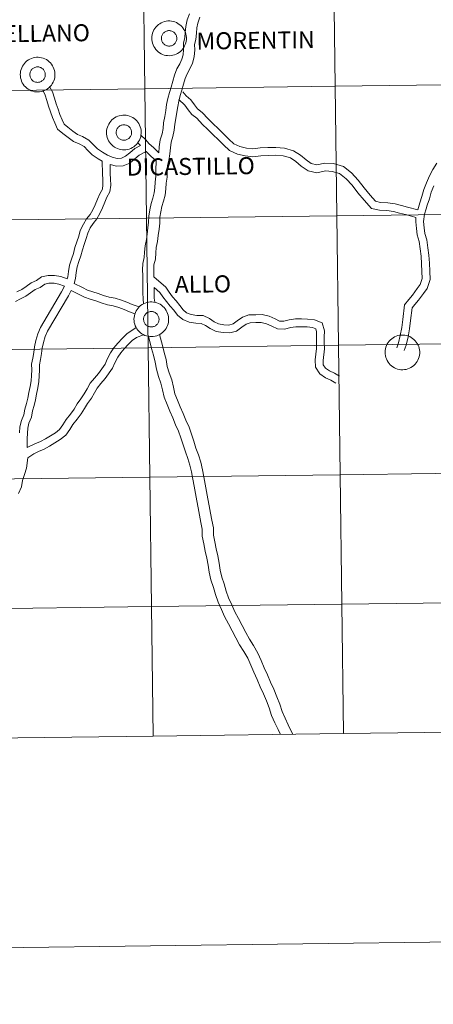
# Model space of a CAD drawing. Units: metres. Extents: x 586366 to 590858, y 4707754 to 4710781.
# Drawn here: x 587358 to 587447, y 4707754 to 4707966 of the extents above; entities that cross this region are included whole.
import ezdxf
from ezdxf.enums import TextEntityAlignment as Align

# ---------------------------------------------------------------- set-up
doc = ezdxf.new("R2010")
doc.units = ezdxf.units.M
doc.header["$MEASUREMENT"] = 0
doc.layers.add('Level 63', color=7, linetype='Continuous', lineweight=0)
doc.styles.add('Arial', font='ARIAL.TTF', dxfattribs={"height": 0.2})

msp = doc.modelspace()

# ---------------------------------------------------------------- linework, layer by layer
at = {"layer": 'Level 63', "linetype": 'Continuous', "lineweight": 0}
for points in [[(586403.53, 4707754.42), (586365.54, 4710724.18), (590820.16, 4710781.18), (590858.15, 4707811.42), (586403.53, 4707754.42)], [(587425.69, 4707979.84), (587426.05, 4707951.98), (587385.07, 4707951.46), (587384.71, 4707979.32), (587425.69, 4707979.84)], [(587466.68, 4707980.37), (587467.03, 4707952.51), (587426.05, 4707951.98), (587425.69, 4707979.84), (587466.68, 4707980.37)], [(587384.71, 4707979.32), (587385.07, 4707951.46), (587344.08, 4707950.93), (587343.73, 4707978.79), (587384.71, 4707979.32)], [(587386.53, 4707962.34), (587386.55, 4707962.71), (587386.61, 4707963.08), (587386.7, 4707963.44), (587386.83, 4707963.79), (587387, 4707964.12), (587387.2, 4707964.44), (587387.42, 4707964.73), (587387.68, 4707965), (587387.96, 4707965.25), (587388.26, 4707965.46), (587388.59, 4707965.65), (587388.93, 4707965.8), (587389.28, 4707965.91), (587389.65, 4707965.99), (587390.02, 4707966.04), (587390.39, 4707966.04), (587390.76, 4707966.01), (587391.12, 4707965.94), (587391.48, 4707965.84), (587391.83, 4707965.7), (587392.16, 4707965.53), (587392.47, 4707965.32), (587392.76, 4707965.09), (587393.02, 4707964.83), (587393.26, 4707964.54), (587393.47, 4707964.23), (587393.64, 4707963.9), (587393.78, 4707963.56), (587393.89, 4707963.2), (587393.96, 4707962.83), (587394, 4707962.46), (587393.99, 4707962.09), (587393.95, 4707961.72), (587393.88, 4707961.36), (587393.76, 4707961), (587393.62, 4707960.66), (587393.44, 4707960.33), (587393.22, 4707960.03), (587392.98, 4707959.75), (587392.71, 4707959.49), (587392.42, 4707959.26), (587392.1, 4707959.06), (587391.77, 4707958.89), (587391.42, 4707958.76), (587391.06, 4707958.66), (587390.7, 4707958.6), (587390.33, 4707958.57), (587389.95, 4707958.59), (587389.58, 4707958.64), (587389.22, 4707958.72), (587388.87, 4707958.84), (587388.53, 4707959), (587388.21, 4707959.19), (587387.91, 4707959.41), (587387.63, 4707959.66), (587387.38, 4707959.93), (587387.16, 4707960.23), (587386.97, 4707960.55), (587386.81, 4707960.89), (587386.69, 4707961.24), (587386.6, 4707961.6), (587386.54, 4707961.97), (587386.53, 4707962.34)], [(587386.53, 4707962.34), (587386.55, 4707962.71), (587386.61, 4707963.08), (587386.7, 4707963.44), (587386.83, 4707963.79), (587387, 4707964.12), (587387.2, 4707964.44), (587387.42, 4707964.73), (587387.68, 4707965), (587387.96, 4707965.25), (587388.26, 4707965.46), (587388.59, 4707965.65), (587388.93, 4707965.8), (587389.28, 4707965.91), (587389.65, 4707965.99), (587390.02, 4707966.04), (587390.39, 4707966.04), (587390.76, 4707966.01), (587391.12, 4707965.94), (587391.48, 4707965.84), (587391.83, 4707965.7), (587392.16, 4707965.53), (587392.47, 4707965.32), (587392.76, 4707965.09), (587393.02, 4707964.83), (587393.26, 4707964.54), (587393.47, 4707964.23), (587393.64, 4707963.9), (587393.78, 4707963.56), (587393.89, 4707963.2), (587393.96, 4707962.83), (587394, 4707962.46), (587393.99, 4707962.09), (587393.95, 4707961.72), (587393.88, 4707961.36), (587393.76, 4707961), (587393.62, 4707960.66), (587393.44, 4707960.33), (587393.22, 4707960.03), (587392.98, 4707959.75), (587392.71, 4707959.49), (587392.42, 4707959.26), (587392.1, 4707959.06), (587391.77, 4707958.89), (587391.42, 4707958.76), (587391.06, 4707958.66), (587390.7, 4707958.6), (587390.33, 4707958.57), (587389.95, 4707958.59), (587389.58, 4707958.64), (587389.22, 4707958.72), (587388.87, 4707958.84), (587388.53, 4707959), (587388.21, 4707959.19), (587387.91, 4707959.41), (587387.63, 4707959.66), (587387.38, 4707959.93), (587387.16, 4707960.23), (587386.97, 4707960.55), (587386.81, 4707960.89), (587386.69, 4707961.24), (587386.6, 4707961.6), (587386.54, 4707961.97), (587386.53, 4707962.34)], [(587388.64, 4707962.67), (587388.68, 4707962.83), (587388.74, 4707962.99), (587388.82, 4707963.13), (587388.91, 4707963.27), (587389.01, 4707963.4), (587389.13, 4707963.52), (587389.25, 4707963.63), (587389.39, 4707963.72), (587389.54, 4707963.8), (587389.69, 4707963.87), (587389.84, 4707963.92), (587390.01, 4707963.95), (587390.17, 4707963.97), (587390.34, 4707963.97), (587390.5, 4707963.95), (587390.67, 4707963.92), (587390.82, 4707963.87), (587390.98, 4707963.81), (587391.12, 4707963.73), (587391.26, 4707963.64), (587391.39, 4707963.53), (587391.5, 4707963.41), (587391.61, 4707963.29), (587391.7, 4707963.15), (587391.78, 4707963), (587391.84, 4707962.85), (587391.88, 4707962.69), (587391.91, 4707962.52), (587391.93, 4707962.36), (587391.92, 4707962.19), (587391.9, 4707962.03), (587391.87, 4707961.87), (587391.82, 4707961.71), (587391.75, 4707961.56), (587391.66, 4707961.41), (587391.57, 4707961.28), (587391.46, 4707961.15), (587391.34, 4707961.04), (587391.21, 4707960.94), (587391.07, 4707960.85), (587390.92, 4707960.78), (587390.76, 4707960.72), (587390.6, 4707960.68), (587390.44, 4707960.65), (587390.27, 4707960.65), (587390.11, 4707960.65), (587389.94, 4707960.68), (587389.78, 4707960.72), (587389.63, 4707960.77), (587389.48, 4707960.84), (587389.33, 4707960.93), (587389.2, 4707961.03), (587389.08, 4707961.14), (587388.97, 4707961.27), (587388.87, 4707961.4), (587388.79, 4707961.54), (587388.72, 4707961.69), (587388.67, 4707961.85), (587388.63, 4707962.01), (587388.61, 4707962.18), (587388.6, 4707962.34), (587388.61, 4707962.51), (587388.64, 4707962.67)], [(587388.64, 4707962.67), (587388.68, 4707962.83), (587388.74, 4707962.99), (587388.82, 4707963.13), (587388.91, 4707963.27), (587389.01, 4707963.4), (587389.13, 4707963.52), (587389.25, 4707963.63), (587389.39, 4707963.72), (587389.54, 4707963.8), (587389.69, 4707963.87), (587389.84, 4707963.92), (587390.01, 4707963.95), (587390.17, 4707963.97), (587390.34, 4707963.97), (587390.5, 4707963.95), (587390.67, 4707963.92), (587390.82, 4707963.87), (587390.98, 4707963.81), (587391.12, 4707963.73), (587391.26, 4707963.64), (587391.39, 4707963.53), (587391.5, 4707963.41), (587391.61, 4707963.29), (587391.7, 4707963.15), (587391.78, 4707963), (587391.84, 4707962.85), (587391.88, 4707962.69), (587391.91, 4707962.52), (587391.93, 4707962.36), (587391.92, 4707962.19), (587391.9, 4707962.03), (587391.87, 4707961.87), (587391.82, 4707961.71), (587391.75, 4707961.56), (587391.66, 4707961.41), (587391.57, 4707961.28), (587391.46, 4707961.15), (587391.34, 4707961.04), (587391.21, 4707960.94), (587391.07, 4707960.85), (587390.92, 4707960.78), (587390.76, 4707960.72), (587390.6, 4707960.68), (587390.44, 4707960.65), (587390.27, 4707960.65), (587390.11, 4707960.65), (587389.94, 4707960.68), (587389.78, 4707960.72), (587389.63, 4707960.77), (587389.48, 4707960.84), (587389.33, 4707960.93), (587389.2, 4707961.03), (587389.08, 4707961.14), (587388.97, 4707961.27), (587388.87, 4707961.4), (587388.79, 4707961.54), (587388.72, 4707961.69), (587388.67, 4707961.85), (587388.63, 4707962.01), (587388.61, 4707962.18), (587388.6, 4707962.34), (587388.61, 4707962.51), (587388.64, 4707962.67)], [(587358.19, 4707954.53), (587358.21, 4707954.9), (587358.27, 4707955.27), (587358.37, 4707955.63), (587358.5, 4707955.98), (587358.66, 4707956.31), (587358.86, 4707956.63), (587359.09, 4707956.92), (587359.34, 4707957.19), (587359.62, 4707957.44), (587359.93, 4707957.65), (587360.25, 4707957.84), (587360.59, 4707957.99), (587360.95, 4707958.1), (587361.31, 4707958.18), (587361.68, 4707958.23), (587362.05, 4707958.23), (587362.42, 4707958.2), (587362.79, 4707958.13), (587363.15, 4707958.03), (587363.49, 4707957.89), (587363.82, 4707957.72), (587364.13, 4707957.51), (587364.42, 4707957.28), (587364.69, 4707957.01), (587364.92, 4707956.73), (587365.13, 4707956.42), (587365.31, 4707956.09), (587365.45, 4707955.75), (587365.55, 4707955.39), (587365.62, 4707955.02), (587365.66, 4707954.65), (587365.66, 4707954.28), (587365.62, 4707953.91), (587365.54, 4707953.55), (587365.43, 4707953.19), (587365.28, 4707952.85), (587365.1, 4707952.52), (587364.89, 4707952.22), (587364.64, 4707951.93), (587364.38, 4707951.68), (587364.08, 4707951.45), (587363.77, 4707951.25), (587363.44, 4707951.08), (587363.09, 4707950.95), (587362.73, 4707950.85), (587362.36, 4707950.79), (587361.99, 4707950.76), (587361.62, 4707950.78), (587361.25, 4707950.83), (587360.89, 4707950.91), (587360.53, 4707951.03), (587360.2, 4707951.19), (587359.88, 4707951.38), (587359.57, 4707951.6), (587359.3, 4707951.85), (587359.05, 4707952.12), (587358.82, 4707952.42), (587358.63, 4707952.74), (587358.47, 4707953.08), (587358.35, 4707953.43), (587358.26, 4707953.79), (587358.21, 4707954.16), (587358.19, 4707954.53)], [(587358.19, 4707954.53), (587358.21, 4707954.9), (587358.27, 4707955.27), (587358.37, 4707955.63), (587358.5, 4707955.98), (587358.66, 4707956.31), (587358.86, 4707956.63), (587359.09, 4707956.92), (587359.34, 4707957.19), (587359.62, 4707957.44), (587359.93, 4707957.65), (587360.25, 4707957.84), (587360.59, 4707957.99), (587360.95, 4707958.1), (587361.31, 4707958.18), (587361.68, 4707958.23), (587362.05, 4707958.23), (587362.42, 4707958.2), (587362.79, 4707958.13), (587363.15, 4707958.03), (587363.49, 4707957.89), (587363.82, 4707957.72), (587364.13, 4707957.51), (587364.42, 4707957.28), (587364.69, 4707957.01), (587364.92, 4707956.73), (587365.13, 4707956.42), (587365.31, 4707956.09), (587365.45, 4707955.75), (587365.55, 4707955.39), (587365.62, 4707955.02), (587365.66, 4707954.65), (587365.66, 4707954.28), (587365.62, 4707953.91), (587365.54, 4707953.55), (587365.43, 4707953.19), (587365.28, 4707952.85), (587365.1, 4707952.52), (587364.89, 4707952.22), (587364.64, 4707951.93), (587364.38, 4707951.68), (587364.08, 4707951.45), (587363.77, 4707951.25), (587363.44, 4707951.08), (587363.09, 4707950.95), (587362.73, 4707950.85), (587362.36, 4707950.79), (587361.99, 4707950.76), (587361.62, 4707950.78), (587361.25, 4707950.83), (587360.89, 4707950.91), (587360.53, 4707951.03), (587360.2, 4707951.19), (587359.88, 4707951.38), (587359.57, 4707951.6), (587359.3, 4707951.85), (587359.05, 4707952.12), (587358.82, 4707952.42), (587358.63, 4707952.74), (587358.47, 4707953.08), (587358.35, 4707953.43), (587358.26, 4707953.79), (587358.21, 4707954.16), (587358.19, 4707954.53)], [(587360.3, 4707954.86), (587360.35, 4707955.02), (587360.41, 4707955.17), (587360.48, 4707955.32), (587360.57, 4707955.46), (587360.68, 4707955.59), (587360.79, 4707955.71), (587360.92, 4707955.82), (587361.05, 4707955.91), (587361.2, 4707955.99), (587361.35, 4707956.06), (587361.51, 4707956.11), (587361.67, 4707956.14), (587361.84, 4707956.16), (587362, 4707956.16), (587362.17, 4707956.14), (587362.33, 4707956.11), (587362.49, 4707956.06), (587362.64, 4707956), (587362.79, 4707955.92), (587362.92, 4707955.83), (587363.05, 4707955.72), (587363.17, 4707955.6), (587363.27, 4707955.47), (587363.36, 4707955.34), (587363.44, 4707955.19), (587363.5, 4707955.03), (587363.55, 4707954.88), (587363.58, 4707954.71), (587363.59, 4707954.55), (587363.59, 4707954.38), (587363.57, 4707954.22), (587363.53, 4707954.06), (587363.48, 4707953.9), (587363.41, 4707953.75), (587363.33, 4707953.6), (587363.23, 4707953.47), (587363.12, 4707953.34), (587363, 4707953.23), (587362.87, 4707953.13), (587362.73, 4707953.04), (587362.58, 4707952.97), (587362.42, 4707952.91), (587362.26, 4707952.87), (587362.1, 4707952.84), (587361.94, 4707952.83), (587361.77, 4707952.84), (587361.61, 4707952.87), (587361.44, 4707952.91), (587361.29, 4707952.96), (587361.14, 4707953.03), (587361, 4707953.12), (587360.86, 4707953.22), (587360.74, 4707953.33), (587360.63, 4707953.45), (587360.54, 4707953.59), (587360.45, 4707953.73), (587360.38, 4707953.88), (587360.33, 4707954.04), (587360.29, 4707954.2), (587360.27, 4707954.37), (587360.26, 4707954.53), (587360.28, 4707954.7), (587360.3, 4707954.86)], [(587360.3, 4707954.86), (587360.35, 4707955.02), (587360.41, 4707955.17), (587360.48, 4707955.32), (587360.57, 4707955.46), (587360.68, 4707955.59), (587360.79, 4707955.71), (587360.92, 4707955.82), (587361.05, 4707955.91), (587361.2, 4707955.99), (587361.35, 4707956.06), (587361.51, 4707956.11), (587361.67, 4707956.14), (587361.84, 4707956.16), (587362, 4707956.16), (587362.17, 4707956.14), (587362.33, 4707956.11), (587362.49, 4707956.06), (587362.64, 4707956), (587362.79, 4707955.92), (587362.92, 4707955.83), (587363.05, 4707955.72), (587363.17, 4707955.6), (587363.27, 4707955.47), (587363.36, 4707955.34), (587363.44, 4707955.19), (587363.5, 4707955.03), (587363.55, 4707954.88), (587363.58, 4707954.71), (587363.59, 4707954.55), (587363.59, 4707954.38), (587363.57, 4707954.22), (587363.53, 4707954.06), (587363.48, 4707953.9), (587363.41, 4707953.75), (587363.33, 4707953.6), (587363.23, 4707953.47), (587363.12, 4707953.34), (587363, 4707953.23), (587362.87, 4707953.13), (587362.73, 4707953.04), (587362.58, 4707952.97), (587362.42, 4707952.91), (587362.26, 4707952.87), (587362.1, 4707952.84), (587361.94, 4707952.83), (587361.77, 4707952.84), (587361.61, 4707952.87), (587361.44, 4707952.91), (587361.29, 4707952.96), (587361.14, 4707953.03), (587361, 4707953.12), (587360.86, 4707953.22), (587360.74, 4707953.33), (587360.63, 4707953.45), (587360.54, 4707953.59), (587360.45, 4707953.73), (587360.38, 4707953.88), (587360.33, 4707954.04), (587360.29, 4707954.2), (587360.27, 4707954.37), (587360.26, 4707954.53), (587360.28, 4707954.7), (587360.3, 4707954.86)], [(587426.05, 4707951.98), (587426.41, 4707924.12), (587385.42, 4707923.6), (587385.07, 4707951.46), (587426.05, 4707951.98)], [(587467.03, 4707952.51), (587467.39, 4707924.64), (587426.41, 4707924.12), (587426.05, 4707951.98), (587467.03, 4707952.51)], [(587385.07, 4707951.46), (587385.42, 4707923.6), (587344.44, 4707923.07), (587344.08, 4707950.93), (587385.07, 4707951.46)], [(587376.79, 4707942.07), (587376.81, 4707942.45), (587376.87, 4707942.81), (587376.96, 4707943.17), (587377.1, 4707943.52), (587377.26, 4707943.86), (587377.46, 4707944.17), (587377.68, 4707944.47), (587377.94, 4707944.74), (587378.22, 4707944.98), (587378.52, 4707945.2), (587378.85, 4707945.38), (587379.19, 4707945.53), (587379.54, 4707945.65), (587379.91, 4707945.73), (587380.28, 4707945.77), (587380.65, 4707945.77), (587381.02, 4707945.74), (587381.39, 4707945.68), (587381.74, 4707945.57), (587382.09, 4707945.43), (587382.42, 4707945.26), (587382.73, 4707945.06), (587383.02, 4707944.82), (587383.28, 4707944.56), (587383.52, 4707944.27), (587383.73, 4707943.96), (587383.9, 4707943.63), (587384.04, 4707943.29), (587384.15, 4707942.93), (587384.22, 4707942.57), (587384.26, 4707942.2), (587384.25, 4707941.83), (587384.21, 4707941.45), (587384.14, 4707941.09), (587384.02, 4707940.73), (587383.88, 4707940.39), (587383.7, 4707940.07), (587383.48, 4707939.76), (587383.24, 4707939.48), (587382.97, 4707939.22), (587382.68, 4707938.99), (587382.36, 4707938.79), (587382.03, 4707938.63), (587381.68, 4707938.49), (587381.32, 4707938.39), (587380.96, 4707938.33), (587380.59, 4707938.31), (587380.21, 4707938.32), (587379.84, 4707938.37), (587379.48, 4707938.45), (587379.13, 4707938.58), (587378.79, 4707938.73), (587378.47, 4707938.92), (587378.17, 4707939.14), (587377.89, 4707939.39), (587377.64, 4707939.67), (587377.42, 4707939.96), (587377.23, 4707940.28), (587377.07, 4707940.62), (587376.95, 4707940.97), (587376.86, 4707941.33), (587376.8, 4707941.7), (587376.79, 4707942.07)], [(587376.79, 4707942.07), (587376.81, 4707942.45), (587376.87, 4707942.81), (587376.96, 4707943.17), (587377.1, 4707943.52), (587377.26, 4707943.86), (587377.46, 4707944.17), (587377.68, 4707944.47), (587377.94, 4707944.74), (587378.22, 4707944.98), (587378.52, 4707945.2), (587378.85, 4707945.38), (587379.19, 4707945.53), (587379.54, 4707945.65), (587379.91, 4707945.73), (587380.28, 4707945.77), (587380.65, 4707945.77), (587381.02, 4707945.74), (587381.39, 4707945.68), (587381.74, 4707945.57), (587382.09, 4707945.43), (587382.42, 4707945.26), (587382.73, 4707945.06), (587383.02, 4707944.82), (587383.28, 4707944.56), (587383.52, 4707944.27), (587383.73, 4707943.96), (587383.9, 4707943.63), (587384.04, 4707943.29), (587384.15, 4707942.93), (587384.22, 4707942.57), (587384.26, 4707942.2), (587384.25, 4707941.83), (587384.21, 4707941.45), (587384.14, 4707941.09), (587384.02, 4707940.73), (587383.88, 4707940.39), (587383.7, 4707940.07), (587383.48, 4707939.76), (587383.24, 4707939.48), (587382.97, 4707939.22), (587382.68, 4707938.99), (587382.36, 4707938.79), (587382.03, 4707938.63), (587381.68, 4707938.49), (587381.32, 4707938.39), (587380.96, 4707938.33), (587380.59, 4707938.31), (587380.21, 4707938.32), (587379.84, 4707938.37), (587379.48, 4707938.45), (587379.13, 4707938.58), (587378.79, 4707938.73), (587378.47, 4707938.92), (587378.17, 4707939.14), (587377.89, 4707939.39), (587377.64, 4707939.67), (587377.42, 4707939.96), (587377.23, 4707940.28), (587377.07, 4707940.62), (587376.95, 4707940.97), (587376.86, 4707941.33), (587376.8, 4707941.7), (587376.79, 4707942.07)], [(587378.9, 4707942.4), (587378.95, 4707942.56), (587379.01, 4707942.72), (587379.08, 4707942.87), (587379.17, 4707943.01), (587379.27, 4707943.14), (587379.39, 4707943.25), (587379.51, 4707943.36), (587379.65, 4707943.46), (587379.8, 4707943.54), (587379.95, 4707943.6), (587380.11, 4707943.65), (587380.27, 4707943.69), (587380.43, 4707943.7), (587380.6, 4707943.7), (587380.76, 4707943.69), (587380.93, 4707943.65), (587381.08, 4707943.61), (587381.24, 4707943.54), (587381.38, 4707943.47), (587381.52, 4707943.37), (587381.65, 4707943.27), (587381.77, 4707943.15), (587381.87, 4707943.02), (587381.96, 4707942.88), (587382.04, 4707942.73), (587382.1, 4707942.58), (587382.14, 4707942.42), (587382.17, 4707942.26), (587382.19, 4707942.09), (587382.18, 4707941.93), (587382.16, 4707941.76), (587382.13, 4707941.6), (587382.08, 4707941.44), (587382.01, 4707941.29), (587381.93, 4707941.15), (587381.83, 4707941.01), (587381.72, 4707940.89), (587381.6, 4707940.77), (587381.47, 4707940.67), (587381.33, 4707940.59), (587381.18, 4707940.51), (587381.02, 4707940.46), (587380.86, 4707940.41), (587380.7, 4707940.39), (587380.53, 4707940.38), (587380.37, 4707940.39), (587380.2, 4707940.41), (587380.04, 4707940.45), (587379.89, 4707940.51), (587379.74, 4707940.58), (587379.6, 4707940.66), (587379.46, 4707940.76), (587379.34, 4707940.87), (587379.23, 4707941), (587379.13, 4707941.13), (587379.05, 4707941.28), (587378.98, 4707941.43), (587378.93, 4707941.58), (587378.89, 4707941.75), (587378.87, 4707941.91), (587378.86, 4707942.07), (587378.87, 4707942.24), (587378.9, 4707942.4)], [(587378.9, 4707942.4), (587378.95, 4707942.56), (587379.01, 4707942.72), (587379.08, 4707942.87), (587379.17, 4707943.01), (587379.27, 4707943.14), (587379.39, 4707943.25), (587379.51, 4707943.36), (587379.65, 4707943.46), (587379.8, 4707943.54), (587379.95, 4707943.6), (587380.11, 4707943.65), (587380.27, 4707943.69), (587380.43, 4707943.7), (587380.6, 4707943.7), (587380.76, 4707943.69), (587380.93, 4707943.65), (587381.08, 4707943.61), (587381.24, 4707943.54), (587381.38, 4707943.47), (587381.52, 4707943.37), (587381.65, 4707943.27), (587381.77, 4707943.15), (587381.87, 4707943.02), (587381.96, 4707942.88), (587382.04, 4707942.73), (587382.1, 4707942.58), (587382.14, 4707942.42), (587382.17, 4707942.26), (587382.19, 4707942.09), (587382.18, 4707941.93), (587382.16, 4707941.76), (587382.13, 4707941.6), (587382.08, 4707941.44), (587382.01, 4707941.29), (587381.93, 4707941.15), (587381.83, 4707941.01), (587381.72, 4707940.89), (587381.6, 4707940.77), (587381.47, 4707940.67), (587381.33, 4707940.59), (587381.18, 4707940.51), (587381.02, 4707940.46), (587380.86, 4707940.41), (587380.7, 4707940.39), (587380.53, 4707940.38), (587380.37, 4707940.39), (587380.2, 4707940.41), (587380.04, 4707940.45), (587379.89, 4707940.51), (587379.74, 4707940.58), (587379.6, 4707940.66), (587379.46, 4707940.76), (587379.34, 4707940.87), (587379.23, 4707941), (587379.13, 4707941.13), (587379.05, 4707941.28), (587378.98, 4707941.43), (587378.93, 4707941.58), (587378.89, 4707941.75), (587378.87, 4707941.91), (587378.86, 4707942.07), (587378.87, 4707942.24), (587378.9, 4707942.4)], [(587467.39, 4707924.64), (587467.74, 4707896.78), (587426.76, 4707896.26), (587426.41, 4707924.12), (587467.39, 4707924.64)], [(587385.42, 4707923.6), (587385.78, 4707895.73), (587344.8, 4707895.21), (587344.44, 4707923.07), (587385.42, 4707923.6)], [(587426.41, 4707924.12), (587426.76, 4707896.26), (587385.78, 4707895.73), (587385.42, 4707923.6), (587426.41, 4707924.12)], [(587382.7, 4707901.88), (587382.72, 4707902.25), (587382.78, 4707902.62), (587382.87, 4707902.98), (587383, 4707903.33), (587383.17, 4707903.66), (587383.36, 4707903.98), (587383.59, 4707904.27), (587383.84, 4707904.55), (587384.13, 4707904.79), (587384.43, 4707905.01), (587384.76, 4707905.19), (587385.1, 4707905.34), (587385.45, 4707905.45), (587385.81, 4707905.53), (587386.18, 4707905.58), (587386.56, 4707905.58), (587386.93, 4707905.55), (587387.29, 4707905.49), (587387.65, 4707905.38), (587388, 4707905.24), (587388.32, 4707905.07), (587388.64, 4707904.87), (587388.92, 4707904.63), (587389.19, 4707904.37), (587389.43, 4707904.08), (587389.63, 4707903.77), (587389.81, 4707903.44), (587389.95, 4707903.1), (587390.06, 4707902.74), (587390.13, 4707902.38), (587390.16, 4707902.01), (587390.16, 4707901.63), (587390.12, 4707901.26), (587390.04, 4707900.9), (587389.93, 4707900.54), (587389.78, 4707900.2), (587389.6, 4707899.88), (587389.39, 4707899.57), (587389.15, 4707899.29), (587388.88, 4707899.03), (587388.59, 4707898.8), (587388.27, 4707898.6), (587387.94, 4707898.43), (587387.59, 4707898.3), (587387.23, 4707898.2), (587386.86, 4707898.14), (587386.49, 4707898.12), (587386.12, 4707898.13), (587385.75, 4707898.18), (587385.39, 4707898.26), (587385.04, 4707898.39), (587384.7, 4707898.54), (587384.38, 4707898.73), (587384.08, 4707898.95), (587383.8, 4707899.2), (587383.55, 4707899.47), (587383.33, 4707899.77), (587383.14, 4707900.09), (587382.98, 4707900.43), (587382.85, 4707900.78), (587382.76, 4707901.14), (587382.71, 4707901.51), (587382.7, 4707901.88)], [(587382.7, 4707901.88), (587382.72, 4707902.25), (587382.78, 4707902.62), (587382.87, 4707902.98), (587383, 4707903.33), (587383.17, 4707903.66), (587383.36, 4707903.98), (587383.59, 4707904.27), (587383.84, 4707904.55), (587384.13, 4707904.79), (587384.43, 4707905.01), (587384.76, 4707905.19), (587385.1, 4707905.34), (587385.45, 4707905.45), (587385.81, 4707905.53), (587386.18, 4707905.58), (587386.56, 4707905.58), (587386.93, 4707905.55), (587387.29, 4707905.49), (587387.65, 4707905.38), (587388, 4707905.24), (587388.32, 4707905.07), (587388.64, 4707904.87), (587388.92, 4707904.63), (587389.19, 4707904.37), (587389.43, 4707904.08), (587389.63, 4707903.77), (587389.81, 4707903.44), (587389.95, 4707903.1), (587390.06, 4707902.74), (587390.13, 4707902.38), (587390.16, 4707902.01), (587390.16, 4707901.63), (587390.12, 4707901.26), (587390.04, 4707900.9), (587389.93, 4707900.54), (587389.78, 4707900.2), (587389.6, 4707899.88), (587389.39, 4707899.57), (587389.15, 4707899.29), (587388.88, 4707899.03), (587388.59, 4707898.8), (587388.27, 4707898.6), (587387.94, 4707898.43), (587387.59, 4707898.3), (587387.23, 4707898.2), (587386.86, 4707898.14), (587386.49, 4707898.12), (587386.12, 4707898.13), (587385.75, 4707898.18), (587385.39, 4707898.26), (587385.04, 4707898.39), (587384.7, 4707898.54), (587384.38, 4707898.73), (587384.08, 4707898.95), (587383.8, 4707899.2), (587383.55, 4707899.47), (587383.33, 4707899.77), (587383.14, 4707900.09), (587382.98, 4707900.43), (587382.85, 4707900.78), (587382.76, 4707901.14), (587382.71, 4707901.51), (587382.7, 4707901.88)], [(587384.81, 4707902.21), (587384.85, 4707902.37), (587384.91, 4707902.53), (587384.99, 4707902.67), (587385.08, 4707902.81), (587385.18, 4707902.95), (587385.29, 4707903.06), (587385.42, 4707903.17), (587385.56, 4707903.27), (587385.7, 4707903.35), (587385.85, 4707903.41), (587386.01, 4707903.46), (587386.17, 4707903.49), (587386.34, 4707903.51), (587386.5, 4707903.51), (587386.67, 4707903.5), (587386.83, 4707903.46), (587386.99, 4707903.42), (587387.14, 4707903.35), (587387.29, 4707903.27), (587387.43, 4707903.18), (587387.56, 4707903.07), (587387.67, 4707902.96), (587387.78, 4707902.83), (587387.87, 4707902.69), (587387.94, 4707902.54), (587388, 4707902.39), (587388.05, 4707902.23), (587388.08, 4707902.07), (587388.09, 4707901.9), (587388.09, 4707901.73), (587388.07, 4707901.57), (587388.03, 4707901.41), (587387.98, 4707901.25), (587387.91, 4707901.1), (587387.83, 4707900.96), (587387.74, 4707900.82), (587387.63, 4707900.7), (587387.51, 4707900.58), (587387.37, 4707900.48), (587387.23, 4707900.39), (587387.08, 4707900.32), (587386.93, 4707900.26), (587386.77, 4707900.22), (587386.6, 4707900.2), (587386.44, 4707900.19), (587386.27, 4707900.19), (587386.11, 4707900.22), (587385.95, 4707900.26), (587385.79, 4707900.31), (587385.64, 4707900.39), (587385.5, 4707900.47), (587385.37, 4707900.57), (587385.25, 4707900.68), (587385.14, 4707900.81), (587385.04, 4707900.94), (587384.96, 4707901.09), (587384.89, 4707901.23), (587384.83, 4707901.39), (587384.8, 4707901.55), (587384.77, 4707901.72), (587384.77, 4707901.88), (587384.78, 4707902.05), (587384.81, 4707902.21)], [(587384.81, 4707902.21), (587384.85, 4707902.37), (587384.91, 4707902.53), (587384.99, 4707902.67), (587385.08, 4707902.81), (587385.18, 4707902.95), (587385.29, 4707903.06), (587385.42, 4707903.17), (587385.56, 4707903.27), (587385.7, 4707903.35), (587385.85, 4707903.41), (587386.01, 4707903.46), (587386.17, 4707903.49), (587386.34, 4707903.51), (587386.5, 4707903.51), (587386.67, 4707903.5), (587386.83, 4707903.46), (587386.99, 4707903.42), (587387.14, 4707903.35), (587387.29, 4707903.27), (587387.43, 4707903.18), (587387.56, 4707903.07), (587387.67, 4707902.96), (587387.78, 4707902.83), (587387.87, 4707902.69), (587387.94, 4707902.54), (587388, 4707902.39), (587388.05, 4707902.23), (587388.08, 4707902.07), (587388.09, 4707901.9), (587388.09, 4707901.73), (587388.07, 4707901.57), (587388.03, 4707901.41), (587387.98, 4707901.25), (587387.91, 4707901.1), (587387.83, 4707900.96), (587387.74, 4707900.82), (587387.63, 4707900.7), (587387.51, 4707900.58), (587387.37, 4707900.48), (587387.23, 4707900.39), (587387.08, 4707900.32), (587386.93, 4707900.26), (587386.77, 4707900.22), (587386.6, 4707900.2), (587386.44, 4707900.19), (587386.27, 4707900.19), (587386.11, 4707900.22), (587385.95, 4707900.26), (587385.79, 4707900.31), (587385.64, 4707900.39), (587385.5, 4707900.47), (587385.37, 4707900.57), (587385.25, 4707900.68), (587385.14, 4707900.81), (587385.04, 4707900.94), (587384.96, 4707901.09), (587384.89, 4707901.23), (587384.83, 4707901.39), (587384.8, 4707901.55), (587384.77, 4707901.72), (587384.77, 4707901.88), (587384.78, 4707902.05), (587384.81, 4707902.21)], [(587467.74, 4707896.78), (587468.1, 4707868.92), (587427.12, 4707868.4), (587426.76, 4707896.26), (587467.74, 4707896.78)], [(587436.82, 4707894.75), (587436.84, 4707895.12), (587436.9, 4707895.49), (587436.99, 4707895.85), (587437.12, 4707896.2), (587437.28, 4707896.53), (587437.48, 4707896.85), (587437.71, 4707897.15), (587437.96, 4707897.42), (587438.25, 4707897.66), (587438.55, 4707897.88), (587438.87, 4707898.06), (587439.22, 4707898.21), (587439.57, 4707898.33), (587439.93, 4707898.41), (587440.3, 4707898.45), (587440.67, 4707898.45), (587441.04, 4707898.42), (587441.41, 4707898.36), (587441.77, 4707898.25), (587442.12, 4707898.11), (587442.44, 4707897.94), (587442.76, 4707897.74), (587443.04, 4707897.5), (587443.31, 4707897.24), (587443.55, 4707896.95), (587443.75, 4707896.64), (587443.93, 4707896.31), (587444.07, 4707895.97), (587444.18, 4707895.61), (587444.25, 4707895.25), (587444.28, 4707894.88), (587444.28, 4707894.5), (587444.24, 4707894.13), (587444.16, 4707893.77), (587444.05, 4707893.41), (587443.9, 4707893.07), (587443.72, 4707892.75), (587443.51, 4707892.44), (587443.27, 4707892.16), (587443, 4707891.9), (587442.7, 4707891.67), (587442.39, 4707891.47), (587442.06, 4707891.3), (587441.71, 4707891.17), (587441.35, 4707891.07), (587440.98, 4707891.01), (587440.61, 4707890.99), (587440.24, 4707891), (587439.87, 4707891.05), (587439.51, 4707891.13), (587439.16, 4707891.26), (587438.82, 4707891.41), (587438.5, 4707891.6), (587438.2, 4707891.82), (587437.92, 4707892.07), (587437.67, 4707892.34), (587437.45, 4707892.64), (587437.26, 4707892.96), (587437.1, 4707893.3), (587436.97, 4707893.65), (587436.88, 4707894.01), (587436.83, 4707894.38), (587436.82, 4707894.75)], [(587385.78, 4707895.73), (587386.14, 4707867.87), (587345.15, 4707867.35), (587344.8, 4707895.21), (587385.78, 4707895.73)], [(587426.76, 4707896.26), (587427.12, 4707868.4), (587386.14, 4707867.87), (587385.78, 4707895.73), (587426.76, 4707896.26)], [(587386.14, 4707867.87), (587386.49, 4707840.01), (587345.51, 4707839.49), (587345.15, 4707867.35), (587386.14, 4707867.87)], [(587427.12, 4707868.4), (587427.48, 4707840.53), (587386.49, 4707840.01), (587386.14, 4707867.87), (587427.12, 4707868.4)], [(587468.1, 4707868.92), (587468.46, 4707841.06), (587427.48, 4707840.53), (587427.12, 4707868.4), (587468.1, 4707868.92)], [(587386.49, 4707840.01), (587386.85, 4707812.15), (587345.87, 4707811.62), (587345.51, 4707839.49), (587386.49, 4707840.01)], [(587427.48, 4707840.53), (587427.83, 4707812.67), (587386.85, 4707812.15), (587386.49, 4707840.01), (587427.48, 4707840.53)], [(587468.46, 4707841.06), (587468.81, 4707813.2), (587427.83, 4707812.67), (587427.48, 4707840.53), (587468.46, 4707841.06)]]:
    msp.add_lwpolyline(points, close=True, dxfattribs=at)
for points in [[(587387, 4707911.01), (587386.98, 4707912.47), (587387.01, 4707913.53), (587387.32, 4707914.79), (587387.42, 4707916.11), (587387.5, 4707917.32), (587387.75, 4707918.62), (587387.9, 4707919.87), (587388.1, 4707921.21), (587388.26, 4707922.55), (587388.3, 4707923.8), (587388.48, 4707924.97), (587388.72, 4707926.11), (587389.08, 4707927.25), (587389.42, 4707928.59), (587389.58, 4707929.91), (587389.67, 4707931.14), (587389.82, 4707932.45), (587389.86, 4707933.88), (587389.89, 4707934.96), (587390.18, 4707936.03), (587390.46, 4707937.42), (587390.55, 4707938.73), (587390.74, 4707939.93), (587391.1, 4707941.19), (587391.38, 4707942.58), (587391.47, 4707943.81), (587391.72, 4707945.04), (587391.92, 4707946.4), (587392.12, 4707947.64), (587392.36, 4707948.81), (587392.66, 4707949.98), (587393.03, 4707951.13), (587393.4, 4707952.42), (587393.76, 4707953.67), (587394.14, 4707954.7), (587394.7, 4707955.71), (587395.3, 4707956.97), (587395.67, 4707958.35), (587395.78, 4707959.8), (587395.76, 4707960.95), (587396.06, 4707962.07), (587396.16, 4707963.4), (587396.24, 4707964.54), (587396.47, 4707965.6), (587396.92, 4707966.83)], [(587388.05, 4707937.67), (587388.15, 4707938.99), (587388.37, 4707940.45), (587388.74, 4707941.76), (587388.98, 4707942.92), (587389.07, 4707944.14), (587389.34, 4707945.46), (587389.53, 4707946.77), (587389.74, 4707948.08), (587390.01, 4707949.36), (587390.34, 4707950.64), (587390.71, 4707951.83), (587391.08, 4707953.09), (587391.46, 4707954.41), (587391.93, 4707955.71), (587392.55, 4707956.83), (587393.02, 4707957.81), (587393.28, 4707958.76), (587393.36, 4707959.87), (587393.34, 4707961.26), (587393.66, 4707962.48), (587393.75, 4707963.59), (587393.84, 4707964.89), (587394.14, 4707966.28), (587394.64, 4707967.61)], [(587384.11, 4707939.21), (587382.88, 4707938.57), (587381.8, 4707937.68), (587380.9, 4707936.93), (587380, 4707936.54), (587379.06, 4707936.47), (587378.02, 4707936.75), (587376.96, 4707937.16), (587375.88, 4707937.78), (587374.82, 4707938.5), (587373.99, 4707939.37), (587373, 4707940.41), (587371.61, 4707941.15), (587370.51, 4707941.59), (587369.51, 4707942.31), (587368.44, 4707943.16), (587367.64, 4707943.82), (587367.23, 4707944.77), (587366.75, 4707945.89), (587366.33, 4707947.09), (587365.92, 4707948.21), (587365.56, 4707949.41), (587365.11, 4707950.77), (587364.52, 4707951.91)], [(587375.83, 4707935.86), (587374.99, 4707936.34), (587373.72, 4707937.21), (587372.77, 4707938.2), (587371.96, 4707939.04), (587370.9, 4707939.61), (587369.68, 4707940.09), (587368.49, 4707940.96), (587367.37, 4707941.84), (587366.25, 4707942.78), (587365.67, 4707944.11), (587365.17, 4707945.28), (587364.74, 4707946.51), (587364.31, 4707947.68), (587363.95, 4707948.91), (587363.55, 4707950.11), (587363.02, 4707951.13)], [(587393.22, 4707950.82), (587393.96, 4707949.93), (587394.93, 4707949.04), (587395.72, 4707947.97), (587396.4, 4707947.11), (587397.36, 4707946.37), (587398.71, 4707944.99), (587399.71, 4707943.99), (587400.88, 4707942.83), (587402.07, 4707941.67), (587403.17, 4707940.6), (587404.24, 4707939.61), (587405.54, 4707939), (587406.93, 4707938.69), (587408.28, 4707938.52), (587409.87, 4707938.72), (587411.56, 4707938.8), (587413.26, 4707938.83), (587415.17, 4707938.69), (587417.11, 4707938.13), (587418.58, 4707937.17), (587419.78, 4707936.16), (587420.9, 4707935.38), (587422.11, 4707935.11), (587423.82, 4707935.47), (587425.73, 4707935.35), (587427.82, 4707934.73), (587429.56, 4707933.33), (587431.01, 4707931.81), (587432.28, 4707930.11), (587433.59, 4707928.56), (587434.78, 4707927.23), (587435.81, 4707927.01), (587437.38, 4707926.93), (587438.98, 4707926.68), (587440.34, 4707926.35), (587441.66, 4707926), (587443.85, 4707925.42)], [(587392.35, 4707949.11), (587393.67, 4707947.9), (587394.37, 4707946.95), (587395.2, 4707945.9), (587396.24, 4707945.1), (587397.5, 4707943.8), (587398.52, 4707942.79), (587399.69, 4707941.62), (587400.89, 4707940.46), (587402.01, 4707939.37), (587403.28, 4707938.2), (587404.98, 4707937.39), (587406.64, 4707937.02), (587408.28, 4707936.82), (587410.02, 4707937.04), (587411.62, 4707937.11), (587413.22, 4707937.14), (587414.87, 4707937.02), (587416.4, 4707936.58), (587417.57, 4707935.81), (587418.75, 4707934.81), (587420.21, 4707933.8), (587422.1, 4707933.38), (587423.94, 4707933.76), (587425.43, 4707933.67), (587427.02, 4707933.2), (587428.41, 4707932.08), (587429.72, 4707930.71), (587430.96, 4707929.05), (587432.31, 4707927.45), (587433.89, 4707925.69), (587435.59, 4707925.32), (587437.21, 4707925.24), (587438.65, 4707925.01), (587439.92, 4707924.71), (587441.23, 4707924.36), (587442.54, 4707924.02), (587443.42, 4707923.78)], [(587388.05, 4707937.67), (587386.89, 4707938.81), (587385.96, 4707939.57), (587385.16, 4707940.55), (587384.2, 4707941.48)], [(587384.11, 4707939.21), (587383.5, 4707939.8)], [(587385.3, 4707937.92), (587383.82, 4707937.15), (587382.88, 4707936.38), (587381.79, 4707935.47), (587380.4, 4707934.87), (587378.9, 4707934.77), (587377.54, 4707935.13)], [(587387.5, 4707935.85), (587385.76, 4707937.54), (587385.3, 4707937.92)], [(587368.32, 4707910.58), (587368.42, 4707910.96), (587368.56, 4707912.14), (587368.79, 4707913.51), (587369.2, 4707914.8), (587369.65, 4707915.99), (587369.95, 4707917.26), (587370.35, 4707918.53), (587370.81, 4707919.72), (587371.12, 4707920.98), (587371.8, 4707922.31), (587372.48, 4707923.44), (587373.27, 4707924.42), (587373.84, 4707925.39), (587374.36, 4707926.47), (587374.82, 4707927.66), (587375.31, 4707928.86), (587375.88, 4707929.82), (587375.99, 4707930.79), (587375.98, 4707931.92), (587375.88, 4707933.13), (587375.83, 4707935.86)], [(587369.82, 4707909.57), (587370.09, 4707910.65), (587370.23, 4707911.89), (587370.44, 4707913.11), (587370.8, 4707914.25), (587371.27, 4707915.49), (587371.58, 4707916.81), (587371.95, 4707917.97), (587372.42, 4707919.21), (587372.72, 4707920.38), (587373.29, 4707921.49), (587373.87, 4707922.47), (587374.66, 4707923.45), (587375.34, 4707924.59), (587375.92, 4707925.8), (587376.39, 4707927.03), (587376.83, 4707928.1), (587377.52, 4707929.26), (587377.68, 4707930.71), (587377.67, 4707932), (587377.57, 4707933.21), (587377.54, 4707935.13)], [(587384.77, 4707905.18), (587384.66, 4707906.25), (587384.64, 4707907.53), (587384.62, 4707908.8), (587384.6, 4707910.02), (587384.58, 4707911.24), (587384.56, 4707912.49), (587384.6, 4707913.86), (587384.92, 4707915.17), (587385, 4707916.29), (587385.1, 4707917.63), (587385.36, 4707919), (587385.51, 4707920.19), (587385.71, 4707921.52), (587385.85, 4707922.73), (587385.88, 4707924.03), (587386.1, 4707925.41), (587386.38, 4707926.73), (587386.76, 4707927.92), (587387.04, 4707929.03), (587387.18, 4707930.15), (587387.27, 4707931.37), (587387.41, 4707932.61), (587387.44, 4707933.95), (587387.5, 4707935.85)], [(587448, 4707935.43), (587447.08, 4707934.08), (587446.37, 4707932.72), (587445.77, 4707931.18), (587445.15, 4707929.75), (587444.74, 4707928.26), (587444.28, 4707926.88), (587443.85, 4707925.42)], [(587447.33, 4707930.54), (587446.75, 4707929.18), (587446.36, 4707927.77), (587445.89, 4707926.37), (587445.68, 4707925.63)], [(587445.68, 4707925.63), (587445.31, 4707924.5), (587445.11, 4707922.88), (587445.26, 4707921.56), (587445.38, 4707920.34), (587445.79, 4707918.93), (587446.05, 4707917.25), (587446.25, 4707915.62), (587446.37, 4707913.91), (587446.44, 4707912.22), (587446.55, 4707910.4), (587445.92, 4707908.49), (587445.07, 4707907.42), (587444.03, 4707905.99), (587443.25, 4707905.04), (587442.65, 4707904.28), (587442.31, 4707901.55), (587442.06, 4707899.81), (587441.76, 4707898.06), (587441.38, 4707896.3), (587440.95, 4707895.11)], [(587443.42, 4707923.78), (587443.42, 4707922.79), (587443.58, 4707921.38), (587443.71, 4707920.02), (587444.14, 4707918.56), (587444.38, 4707917.01), (587444.57, 4707915.46), (587444.68, 4707913.81), (587444.75, 4707912.13), (587444.84, 4707910.62), (587444.41, 4707909.3), (587443.73, 4707908.44), (587442.69, 4707907.03), (587441.94, 4707906.1), (587441.03, 4707904.95), (587440.64, 4707901.78), (587440.39, 4707900.07), (587440.1, 4707898.39), (587439.74, 4707896.77), (587439.36, 4707895.67)], [(587367.72, 4707908.99), (587366.51, 4707909.43), (587365.47, 4707909.61), (587364.38, 4707909.59), (587363.46, 4707909.41), (587362.51, 4707908.68), (587361.38, 4707908.23), (587360.43, 4707907.51), (587359.36, 4707906.81), (587358.25, 4707906.23), (587357.19, 4707905.68)], [(587368.32, 4707910.58), (587366.94, 4707911.08), (587365.6, 4707911.3), (587364.2, 4707911.28), (587362.75, 4707910.99), (587361.67, 4707910.17), (587360.54, 4707909.72), (587359.46, 4707908.89), (587358.5, 4707908.27), (587357.46, 4707907.73)], [(587383.83, 4707904.51), (587382.32, 4707905.06), (587381.18, 4707905.53), (587380, 4707905.95), (587378.64, 4707906.39), (587377.37, 4707906.64), (587376.13, 4707906.98), (587375, 4707907.39), (587373.8, 4707907.76), (587372.68, 4707908.14), (587371.63, 4707908.7), (587369.82, 4707909.57)], [(587387, 4707911.01), (587389.53, 4707908.76), (587390.31, 4707907.67), (587391.01, 4707906.69), (587391.79, 4707905.79), (587392.61, 4707904.82), (587393.29, 4707903.88), (587394.05, 4707903.26), (587395.03, 4707902.89), (587396.24, 4707902.69), (587397.62, 4707902.63), (587398.94, 4707901.99), (587399.97, 4707901.3), (587400.91, 4707900.85), (587402.08, 4707900.66), (587403.16, 4707900.61), (587404.06, 4707900.86), (587404.95, 4707901.5), (587406.06, 4707902.29), (587407.47, 4707902.79), (587408.95, 4707902.81), (587410.3, 4707902.84), (587411.82, 4707902.5), (587413.1, 4707901.93), (587414.07, 4707901.47), (587415.01, 4707901.42), (587416.11, 4707901.73), (587417.48, 4707901.92), (587418.81, 4707901.94), (587420.12, 4707901.88), (587421.59, 4707901.73), (587423.28, 4707901.09), (587423.76, 4707899.37), (587423.7, 4707898), (587423.72, 4707896.77), (587423.74, 4707895.45), (587423.46, 4707893.01), (587423.48, 4707892.06), (587423.97, 4707891.31), (587424.82, 4707890.75), (587425.89, 4707890.23), (587427.02, 4707889.61)], [(587358.05, 4707877.4), (587358.11, 4707878.69), (587358.46, 4707880.06), (587358.99, 4707881.25), (587359.2, 4707882.47), (587359.51, 4707883.71), (587359.8, 4707884.9), (587360.03, 4707886.1), (587360.33, 4707887.39), (587360.54, 4707888.61), (587360.6, 4707889.77), (587360.66, 4707890.95), (587360.64, 4707892.22), (587360.88, 4707893.51), (587361.09, 4707894.7), (587361.24, 4707895.93), (587361.56, 4707897.29), (587361.96, 4707898.74), (587362.55, 4707900.06), (587367.11, 4707907.72), (587367.72, 4707908.99)], [(587359.71, 4707874.23), (587359.68, 4707876.13), (587359.74, 4707877.31), (587359.8, 4707878.44), (587360.06, 4707879.5), (587360.62, 4707880.75), (587360.86, 4707882.12), (587361.15, 4707883.3), (587361.46, 4707884.54), (587361.68, 4707885.76), (587361.99, 4707887.06), (587362.22, 4707888.43), (587362.29, 4707889.69), (587362.35, 4707890.92), (587362.33, 4707892.07), (587362.54, 4707893.21), (587362.77, 4707894.45), (587362.91, 4707895.64), (587363.19, 4707896.87), (587363.56, 4707898.17), (587364.05, 4707899.28), (587368.6, 4707906.92), (587369.13, 4707908.03)], [(587382.9, 4707903.05), (587381.71, 4707903.48), (587380.57, 4707903.95), (587379.46, 4707904.35), (587378.22, 4707904.75), (587376.98, 4707904.99), (587375.62, 4707905.37), (587374.47, 4707905.79), (587373.28, 4707906.15), (587372, 4707906.59), (587370.87, 4707907.19), (587369.13, 4707908.03)], [(587387.04, 4707908.71), (587388.26, 4707907.62), (587388.93, 4707906.68), (587389.68, 4707905.64), (587390.5, 4707904.68), (587391.28, 4707903.78), (587392.05, 4707902.71), (587393.2, 4707901.78), (587394.59, 4707901.24), (587396.06, 4707901.01), (587397.2, 4707900.95), (587398.09, 4707900.52), (587399.13, 4707899.83), (587400.4, 4707899.21), (587401.91, 4707898.97), (587403.35, 4707898.91), (587404.8, 4707899.32), (587405.93, 4707900.13), (587406.85, 4707900.78), (587407.77, 4707901.1), (587408.97, 4707901.12), (587410.13, 4707901.14), (587411.29, 4707900.89), (587412.39, 4707900.39), (587413.64, 4707899.79), (587415.21, 4707899.72), (587416.46, 4707900.07), (587417.61, 4707900.23), (587418.79, 4707900.25), (587419.99, 4707900.19), (587421.2, 4707900.07), (587421.88, 4707899.81), (587422.06, 4707899.17), (587422.01, 4707898.03), (587422.03, 4707896.74), (587422.05, 4707895.54), (587421.77, 4707893.09), (587421.8, 4707891.53), (587422.75, 4707890.1), (587423.97, 4707889.28), (587425.11, 4707888.73), (587426.2, 4707888.13)], [(587387.17, 4707905.5), (587387.07, 4707906.4), (587387.04, 4707908.71)], [(587359.71, 4707874.23), (587361.36, 4707875.03), (587362.57, 4707875.55), (587363.6, 4707876.12), (587364.68, 4707876.79), (587365.78, 4707877.44), (587366.64, 4707878.14), (587367.35, 4707879.13), (587368.07, 4707880.25), (587369.02, 4707881.45), (587369.78, 4707882.53), (587370.48, 4707883.62), (587371.21, 4707884.74), (587371.98, 4707885.83), (587372.6, 4707886.9), (587373.28, 4707888.07), (587374.19, 4707889.17), (587375.02, 4707890.18), (587376.46, 4707892.22), (587376.93, 4707893.29), (587377.67, 4707894.59), (587378.36, 4707895.69), (587379.2, 4707896.73), (587380.18, 4707897.73), (587381.18, 4707898.69), (587383.17, 4707900.06)], [(587359.84, 4707872.05), (587361.1, 4707872.89), (587362.11, 4707873.38), (587363.37, 4707873.92), (587364.52, 4707874.56), (587365.61, 4707875.24), (587366.82, 4707875.94), (587367.98, 4707876.89), (587368.85, 4707878.11), (587369.55, 4707879.2), (587370.47, 4707880.37), (587371.28, 4707881.51), (587372, 4707882.64), (587372.71, 4707883.73), (587373.51, 4707884.85), (587374.17, 4707885.99), (587374.77, 4707887.03), (587375.58, 4707888.01), (587376.47, 4707889.08), (587378.04, 4707891.32), (587378.55, 4707892.47), (587379.23, 4707893.67), (587379.83, 4707894.63), (587380.56, 4707895.52), (587381.46, 4707896.45), (587382.33, 4707897.28), (587383.27, 4707897.93), (587384.78, 4707898.52)], [(587398.38, 4707850.41), (587398.07, 4707851.94), (587397.75, 4707853.49), (587397.41, 4707855.16), (587397.39, 4707856.69), (587397.12, 4707858.12), (587396.81, 4707859.68), (587396.52, 4707861.24), (587396.24, 4707862.8), (587395.95, 4707864.35), (587395.67, 4707865.9), (587395.39, 4707867.45), (587395.08, 4707868.98), (587394.74, 4707870.48), (587394.32, 4707871.9), (587393.77, 4707873.34), (587393.28, 4707874.85), (587392.81, 4707876.33), (587392.32, 4707877.75), (587391.67, 4707879.16), (587391.05, 4707880.63), (587390.44, 4707882.09), (587389.84, 4707883.54), (587389.19, 4707885.09), (587388.84, 4707886.67), (587388.51, 4707888.09), (587387.98, 4707889.54), (587387.52, 4707891.14), (587387.23, 4707892.65), (587386.88, 4707894.1), (587386.5, 4707895.59), (587385.84, 4707898.18)], [(587400.75, 4707850.91), (587400.43, 4707852.42), (587400.12, 4707853.98), (587399.82, 4707855.42), (587399.8, 4707856.93), (587399.5, 4707858.58), (587399.18, 4707860.13), (587398.9, 4707861.68), (587398.62, 4707863.23), (587398.33, 4707864.79), (587398.05, 4707866.34), (587397.76, 4707867.91), (587397.44, 4707869.48), (587397.08, 4707871.09), (587396.61, 4707872.67), (587396.05, 4707874.14), (587395.58, 4707875.59), (587395.1, 4707877.09), (587394.57, 4707878.65), (587393.88, 4707880.13), (587393.28, 4707881.57), (587392.68, 4707883.02), (587392.07, 4707884.47), (587391.5, 4707885.82), (587391.19, 4707887.21), (587390.83, 4707888.78), (587390.28, 4707890.29), (587389.88, 4707891.7), (587389.6, 4707893.17), (587389.22, 4707894.69), (587388.84, 4707896.18), (587388.23, 4707898.59)], [(587357.82, 4707864.34), (587358.48, 4707865.79), (587358.64, 4707867.18), (587359.08, 4707868.41), (587359.56, 4707869.79), (587359.84, 4707872.05)], [(587414.24, 4707812.5), (587413.74, 4707813.56), (587413.06, 4707814.99), (587412.36, 4707816.56), (587411.83, 4707818.21), (587411.28, 4707819.71), (587410.63, 4707821.23), (587409.91, 4707822.77), (587409.23, 4707824.34), (587408.55, 4707825.88), (587407.88, 4707827.43), (587407.24, 4707828.91), (587406.39, 4707830.34), (587405.47, 4707831.77), (587404.68, 4707833.31), (587403.88, 4707834.78), (587403.06, 4707836.29), (587402.23, 4707837.86), (587401.56, 4707839.42), (587400.86, 4707840.97), (587400.29, 4707842.58), (587399.81, 4707844.14), (587399.26, 4707845.74), (587398.91, 4707847.4), (587398.69, 4707848.93), (587398.38, 4707850.41)], [(587416.9, 4707812.53), (587416.59, 4707813.18), (587415.92, 4707814.59), (587415.26, 4707816), (587414.62, 4707817.42), (587414.12, 4707819), (587413.52, 4707820.61), (587412.83, 4707822.22), (587412.11, 4707823.77), (587411.44, 4707825.3), (587410.77, 4707826.85), (587410.1, 4707828.4), (587409.39, 4707830.01), (587408.44, 4707831.61), (587407.56, 4707832.98), (587406.82, 4707834.43), (587406.01, 4707835.93), (587405.19, 4707837.44), (587404.42, 4707838.9), (587403.77, 4707840.4), (587403.1, 4707841.88), (587402.58, 4707843.34), (587402.11, 4707844.89), (587401.6, 4707846.38), (587401.29, 4707847.83), (587401.07, 4707849.35), (587400.75, 4707850.91)], [(587386.85, 4707812.15), (587386.49, 4707840.01), (587345.51, 4707839.49), (587345.87, 4707811.62)], [(587427.83, 4707812.67), (587427.48, 4707840.53), (587386.49, 4707840.01), (587386.85, 4707812.15)], [(587468.81, 4707813.2), (587468.46, 4707841.06), (587427.48, 4707840.53), (587427.83, 4707812.67)], [(587345.87, 4707811.62), (587386.85, 4707812.15)], [(587386.85, 4707812.15), (587427.83, 4707812.67)], [(587427.83, 4707812.67), (587468.81, 4707813.2)]]:
    msp.add_lwpolyline(points, dxfattribs=at)

# ---------------------------------------------------------------- texts
at = {"layer": 'Level 63', "linetype": 'Continuous', "lineweight": 0, "style": 'Arial'}
for s, p in [('ARELLANO', (587360.76, 4707963.37)), ('MORENTIN', (587408.91, 4707961.88)), ('DICASTILLO', (587394.93, 4707934.75)), ('ALLO', (587397.54, 4707909.42))]:
    msp.add_text(s, height=3.654, rotation=0.7337, dxfattribs=at).set_placement(p, align=Align.MIDDLE_CENTER)

doc.saveas('drawing.dxf')
